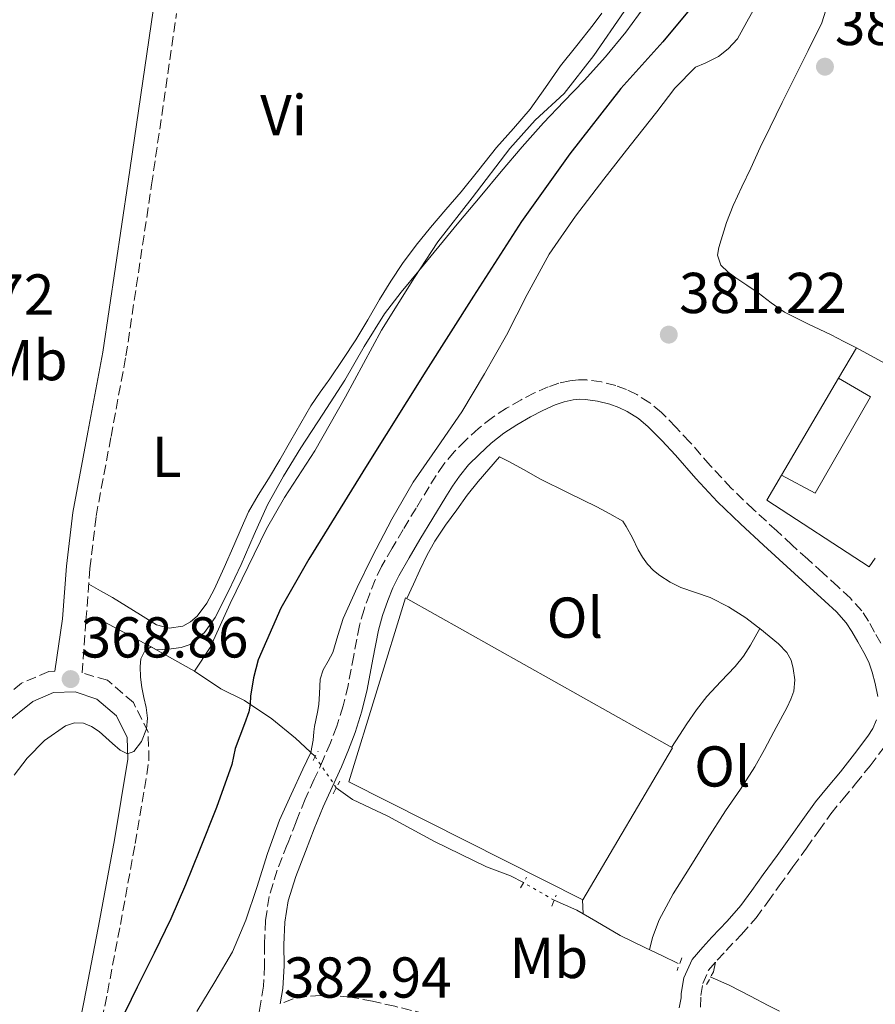
# Model space of a CAD drawing. Units: metres. Extents: x 598185 to 601663, y 4659720 to 4662082.
# Drawn here: x 599136 to 599285, y 4660735 to 4660907 of the extents above; entities that cross this region are included whole.
import ezdxf
from ezdxf.enums import TextEntityAlignment as Align

# ---------------------------------------------------------------- set-up
doc = ezdxf.new("R2010")
doc.units = ezdxf.units.M
doc.header["$MEASUREMENT"] = 0
for name, pattern in [('DGN Style 2', [1.7399219301090239, 1.043953158065414, -0.6959687720436097]), ('DGN Style 3', [2.435890702152634, 1.739921930109024, -0.6959687720436097]), ('DGN Style 5', [1.217945351076317, 0.5219765790327072, -0.6959687720436097])]:
    doc.linetypes.add(name, pattern=pattern)
for name, color, linetype, lineweight in [('Acequia sin especificar', 4, 'Continuous', 0), ('Acequia sin especificar no vista', 4, 'DGN Style 5', 0), ('Camino', 7, 'DGN Style 3', 0), ('Cota de punto acotado terreno', 7, 'Continuous', 0), ('Curva de nivel directora', 30, 'Continuous', 30), ('Curva de nivel intermedia', 30, 'Continuous', 0), ('Embalse', 142, 'Continuous', 13), ('Etiqueta de uso rústico', 92, 'Continuous', 0), ('Línea  de bancal', 1, 'Continuous', 13), ('Línea  de muro-pared o tapia', 1, 'Continuous', 13), ('Línea de cambio de uso (parcela vista)', 92, 'Continuous', 0), ('Margen derecho', 7, 'Continuous', 0), ('Marquesina', 1, 'Continuous', 0), ('Pontón-alcantarilla (pasos de agua)', 1, 'DGN Style 2', 0), ('Punto acotado terreno (símbolo)', 7, 'Continuous', 0)]:
    doc.layers.add(name, color=color, linetype=linetype, lineweight=lineweight)
doc.styles.add('Style-Arial', font='arial.ttf')

# ---------------------------------------------------------------- blocks, each defined once
blk = doc.blocks.new('5PATER')
at = {"layer": 'Embalse', "linetype": 'Continuous', "lineweight": 0}
h = blk.add_hatch(color=51, dxfattribs=at)
edge = h.paths.add_edge_path()
edge.add_ellipse((0, 0), major_axis=(-0.1095731443231308, -0.1110710700762829), ratio=0.9994222409660317, start_angle=0, end_angle=360)

msp = doc.modelspace()

# ---------------------------------------------------------------- linework, layer by layer
at = {"layer": 'Acequia sin especificar', "color": 4, "linetype": 'Continuous', "lineweight": 0}
for points in [[(599166.2699999996, 4660793.390000001, 370.1000000000058), (599168.9900000002, 4660797.52, 370.0899999999965), (599172.5, 4660805.17, 370.1600000000035), (599175.5800000001, 4660811.609999999, 370.1499999999942), (599178.7999999998, 4660818.15, 370.179999999993), (599181.9400000004, 4660823.58, 370.179999999993), (599187.1699999999, 4660831.720000001, 370.2599999999948), (599192.5199999996, 4660841.07, 370.2599999999948), (599198.7800000003, 4660852.66, 370.0899999999965), (599204.5199999996, 4660861.859999999, 369.7400000000052), (599208.5499999998, 4660868.02, 369.6000000000058), (599214.5499999998, 4660875.710000001, 369.3600000000006), (599221.0899999999, 4660884.289999999, 369.320000000007), (599225.5, 4660889.17, 369.2400000000052), (599230.5199999996, 4660893.800000001, 369.1600000000035), (599235.6699999999, 4660900.449999999, 369.0800000000018), (599240.9500000002, 4660908.07, 368.9799999999959)], [(599166.2699999996, 4660793.390000001, 370.1000000000058), (599158.5300000003, 4660797.75, 369.3600000000006), (599150.4400000004, 4660802.050000001, 368.8699999999953), (599149.1600000003, 4660802.76, 368.75)], [(599187.25, 4660778.52, 379.6699999999983), (599183.8300000001, 4660781.730000001, 379.3600000000006), (599179.7199999997, 4660785.08, 375.8999999999942), (599174.9699999997, 4660788.27, 373.0299999999988), (599170.8499999996, 4660790.289999999, 371.3800000000047), (599166.2699999996, 4660793.390000001, 370.1000000000058)], [(599223.4699999997, 4660756.619999999, 382.4900000000052), (599221.1799999997, 4660757.789999999, 382.4799999999959), (599217.0199999996, 4660759.350000001, 382.2599999999948), (599207.9699999997, 4660763.75, 381.6600000000035), (599199.9000000004, 4660768.17, 381.2700000000041), (599193.75, 4660771.100000001, 381.1000000000058), (599190.9199999999, 4660773.109999999, 380.4499999999971)], [(599250.3600000005, 4660742.58, 382.8399999999965), (599247.5199999996, 4660743.92, 382.8399999999965), (599244.6600000003, 4660745.27, 382.7899999999936), (599240.2599999999, 4660747.439999999, 382.7400000000052), (599236.0099999999, 4660749.890000001, 382.7200000000012), (599232.7300000006, 4660751.810000001, 382.6499999999942), (599228.7800000003, 4660753.550000001, 382.5099999999948)], [(599267.9500000002, 4660734.25, 383.0899999999965), (599265.9500000002, 4660735.24, 383.0899999999965), (599262.9100000003, 4660736.890000001, 383.0599999999977), (599259.2199999997, 4660738.800000001, 383.0500000000029), (599255.9100000003, 4660740.220000001, 383.0099999999948)]]:
    msp.add_polyline3d(points, dxfattribs=at)
at = {"layer": 'Acequia sin especificar no vista', "color": 4, "linetype": 'DGN Style 5', "lineweight": 0, "extrusion": (-0.06651002988803427, 0.09804339555956826, 0.9929571534116883), "elevation": 417483.5861883058, "flags": 128}
msp.add_lwpolyline([(-3112369.248012994, -3495811.923650654), (-3112369.248012994, -3495818.507373006)], dxfattribs=at)
at = {"layer": 'Acequia sin especificar no vista', "color": 4, "linetype": 'DGN Style 5', "lineweight": 0, "extrusion": (-0.002822876462389581, 0.001632058518699581, 0.9999946838626042), "elevation": 6297.581682712668, "flags": 128}
msp.add_lwpolyline([(599227.4722521256, 4660749.479203433), (599222.1622168242, 4660752.54920752)], dxfattribs=at)
at = {"layer": 'Camino', "color": 7, "linetype": 'DGN Style 3', "lineweight": 0}
for points in [[(599133.8000000011, 4660679.699999999, 376.6100000000007), (599138.1799999998, 4660690.010000003, 375.8699999999955), (599141.9200000016, 4660700.52, 375.1300000000046), (599145.6799999989, 4660712.99, 374.2799999999989), (599148.7700000001, 4660725.600000003, 373.4400000000024), (599151.1399999994, 4660737.480000001, 372.5399999999935), (599153.3999999971, 4660749.32, 371.6300000000046), (599155.9699999974, 4660763.4, 370.9199999999984), (599158.3700000002, 4660777.830000003, 370.2500000000001), (599158.2299999994, 4660782.800000002, 369.929999999993), (599155.659999999, 4660787.920000002, 369.5800000000017), (599151.1499999984, 4660791.800000003, 369.3999999999942), (599146.7499999995, 4660793.070000002, 368.9199999999984), (599147.4200000024, 4660802.190000001, 368.8800000000046), (599148.0899999985, 4660811.220000001, 368.8300000000019), (599149.1799999991, 4660820.359999999, 368.800000000003), (599151.7699999998, 4660834.170000004, 368.820000000007), (599154.3599999981, 4660848.190000001, 368.8099999999976), (599158.8199999996, 4660877.960000002, 368.5899999999966), (599163.1600000003, 4660907.710000002, 368.3800000000047)], [(599285.57, 4660798.260000002, 383.4199999999984), (599284.4799999992, 4660800.180000001, 383.4400000000023), (599283.4200000019, 4660802.070000002, 383.3099999999978), (599282.2300000006, 4660803.88, 383.1399999999995), (599280.2600000014, 4660806.059999999, 383.1000000000059), (599278.1099999989, 4660808.07, 383.0599999999977), (599275.4699999992, 4660810.460000002, 382.979999999996), (599272.8399999985, 4660812.86, 382.8999999999942), (599270.1400000005, 4660815.320000002, 382.8099999999977), (599267.4499999993, 4660817.790000001, 382.6999999999972), (599263.4599999995, 4660821.460000001, 382.4700000000013), (599259.5500000002, 4660825.210000002, 382.2200000000012), (599255.8999999979, 4660829.170000004, 382.0000000000001), (599252.3500000007, 4660833.220000001, 381.7899999999937), (599249.920000001, 4660835.820000002, 381.6999999999972), (599247.44, 4660838.38, 381.6399999999994), (599245.3999999971, 4660840.06, 381.6000000000059), (599243.1399999994, 4660841.470000001, 381.5599999999978), (599241.3500000013, 4660842.350000003, 381.5), (599239.4800000006, 4660843.039999999, 381.4400000000024), (599236.9799999993, 4660843.680000001, 381.4100000000035), (599234.4600000002, 4660844.020000001, 381.3699999999954), (599232.9899999973, 4660844.050000002, 381.3399999999965), (599231.5299999999, 4660843.890000001, 381.3099999999977), (599229.61, 4660843.460000002, 381.2599999999949), (599227.7500000002, 4660842.840000001, 381.2100000000065), (599225.3699999999, 4660841.77, 381.1799999999931), (599223.0699999998, 4660840.580000003, 381.1600000000035), (599220.5100000005, 4660839.120000001, 381.1399999999995), (599218.0499999997, 4660837.500000001, 381.1199999999955), (599215.649999999, 4660835.600000003, 381.1199999999955), (599213.3899999993, 4660833.52, 381.1199999999955), (599211.390000001, 4660831.52, 381.1199999999955), (599209.5899999995, 4660829.350000001, 381.1100000000007), (599208.2999999997, 4660827.420000002, 381.1100000000007), (599207.0700000003, 4660825.460000002, 381.1000000000058), (599204.7999999993, 4660821.739999998, 381.0299999999988), (599202.5500000007, 4660818.010000002, 380.9400000000023), (599200.6499999987, 4660814.800000003, 380.9400000000023), (599198.789999999, 4660811.56, 380.9400000000023), (599197.6700000014, 4660809.260000002, 380.9299999999931), (599196.7199999993, 4660806.86, 380.9100000000036), (599195.739999998, 4660804.120000003, 380.8800000000047), (599194.9400000002, 4660801.320000002, 380.8399999999966), (599193.9400000009, 4660796.109999999, 380.7299999999959), (599192.9699999986, 4660790.899999999, 380.6399999999995), (599192.0900000002, 4660787.330000003, 380.6600000000035), (599190.9999999994, 4660783.82, 380.6699999999984), (599189.8999999975, 4660780.95, 380.679999999993), (599188.6999999994, 4660778.120000001, 380.679999999993), (599187.1000000013, 4660774.620000003, 380.7400000000054), (599185.5199999987, 4660771.120000003, 380.820000000007), (599183.9299999995, 4660767.2, 380.9299999999931), (599182.3999999984, 4660763.25, 381.0700000000071), (599180.6700000007, 4660758.780000002, 381.320000000007), (599179.2299999989, 4660754.2, 381.6000000000059), (599178.6299999978, 4660750.050000002, 381.8000000000029), (599178.44, 4660745.86, 381.979999999996), (599178.469999999, 4660742.220000001, 381.9900000000052), (599178.27, 4660738.600000002, 382.0899999999966), (599177.7899999995, 4660735.82, 382.3500000000059), (599177.3099999989, 4660733.039999999, 382.6000000000058)], [(599142.0300000011, 4660793.36, 368.8699999999954), (599140.9699999995, 4660793.32, 368.7799999999989), (599136.2399999974, 4660791.320000002, 368.3500000000058), (599130.6499999973, 4660786.720000001, 367.9600000000065)], [(599254.1999999991, 4660734.940000001, 383.800000000003), (599254.2500000006, 4660737.010000002, 383.8300000000017), (599254.5900000003, 4660739.07, 383.820000000007), (599255.6200000007, 4660741.420000002, 383.729999999996), (599257.1299999994, 4660743.13, 383.4900000000054), (599258.6600000006, 4660744.820000002, 383.3099999999978), (599261.3299999972, 4660747.620000003, 383.320000000007), (599263.8700000008, 4660750.510000002, 383.320000000007), (599265.8899999993, 4660753.260000004, 383.320000000007), (599267.8799999985, 4660756.07, 383.320000000007), (599270.2600000012, 4660759.340000001, 383.3300000000019), (599272.6299999983, 4660762.610000002, 383.3300000000019), (599274.7499999994, 4660765.61, 383.3399999999965), (599276.8900000007, 4660768.600000001, 383.3500000000059), (599278.9899999973, 4660771.210000002, 383.3699999999953), (599281.1599999999, 4660773.770000001, 383.3899999999995), (599283.6700000024, 4660776.940000003, 383.3699999999953), (599286.1299999988, 4660780.170000004, 383.3500000000059)], [(599243.05, 4660723.07, 383.9400000000024), (599237.3399999992, 4660724.720000001, 383.8699999999955), (599229.5199999983, 4660726.950000001, 383.7599999999947), (599222.890000001, 4660729.070000002, 383.6399999999996), (599216.2399999968, 4660731.190000001, 383.5299999999988), (599208.6900000009, 4660733.239999998, 383.4600000000065), (599201.079999998, 4660735.120000003, 383.4100000000035), (599197.2199999976, 4660735.99, 383.3600000000008), (599193.3099999983, 4660736.730000002, 383.2599999999949), (599190.7499999991, 4660736.969999999, 383.1300000000047), (599188.1799999987, 4660736.980000001, 382.9900000000052), (599185.809999997, 4660736.840000002, 382.8500000000058), (599183.4400000002, 4660736.399999999, 382.7200000000012), (599181.1700000013, 4660735.520000001, 382.6499999999942)]]:
    msp.add_polyline3d(points, dxfattribs=at)
at = {"layer": 'Curva de nivel directora', "color": 30, "linetype": 'Continuous', "lineweight": 30, "elevation": 375, "flags": 128}
msp.add_lwpolyline([(599254.5799999991, 4660911.140000001), (599247.65, 4660902.800000002), (599240.379999999, 4660894.710000004), (599231.4999999986, 4660883.310000001), (599223.119999999, 4660871.550000002), (599214.7500000005, 4660858.580000001), (599206.4899999992, 4660845.550000002), (599196.2799999989, 4660829.240000002), (599186.1600000003, 4660812.869999999), (599181.2999999988, 4660804.350000001), (599177.3200000002, 4660795.330000003), (599176.5099999988, 4660792.220000001), (599176.0100000004, 4660789.060000002), (599175.9299999998, 4660787.66), (599175.730000001, 4660786.29), (599174.9699999987, 4660784.220000001), (599174.1699999986, 4660782.080000003), (599173.3700000006, 4660779.930000002), (599173.0699999988, 4660778.539999999), (599172.7800000005, 4660777.130000001), (599170.0800000003, 4660769.660000001), (599167.1700000003, 4660762.250000001), (599164.7400000005, 4660756.260000001), (599162.17, 4660750.34), (599159.2599999999, 4660744.380000001), (599156.3099999994, 4660738.439999999), (599153.1199999999, 4660731.880000002)], dxfattribs=at)
at = {"layer": 'Curva de nivel intermedia', "color": 30, "linetype": 'Continuous', "lineweight": 0, "flags": 128}
for points, elevation in [([(599263.900000002, 4660909.199999998), (599262.2800000015, 4660906.259999999), (599260.6299999999, 4660903.329999999), (599259.0200000005, 4660901.57), (599257.3500000008, 4660900.249999999), (599255.0199999994, 4660899.119999998), (599253.3400000008, 4660898.409999999), (599249.730000001, 4660894.759999999), (599246.6300000009, 4660890.66), (599242.0000000017, 4660884.8), (599237.4100000008, 4660878.909999999), (599232.5100000012, 4660872.510000001), (599227.9200000003, 4660865.890000001), (599224.1100000015, 4660858.9), (599220.4900000005, 4660851.810000001), (599216.6600000015, 4660845.100000001), (599212.7099999997, 4660838.449999998), (599208.4800000007, 4660832.359999999), (599204.2500000017, 4660826.249999999), (599200.5700000004, 4660819.82), (599197.1300000005, 4660813.249999999), (599194.5399999999, 4660807.929999999), (599192.1300000004, 4660802.539999999), (599191.2000000007, 4660799.59), (599190.2900000009, 4660796.619999999), (599189.4900000007, 4660795.119999999), (599188.6500000004, 4660793.619999999), (599188.0900000014, 4660791.970000001), (599187.9900000008, 4660789.5), (599187.9100000004, 4660787.569999999), (599187.6800000002, 4660786.230000001), (599187.1399999993, 4660783.74), (599187.0000000007, 4660782.84), (599186.8900000011, 4660781.38), (599186.490000001, 4660779.24), (599185.1200000008, 4660776.34), (599183.0700000012, 4660771.939999999), (599181.0599999996, 4660767.49), (599178.9800000008, 4660761.659999998), (599177.11, 4660755.779999998), (599175.2100000001, 4660750.069999999), (599172.860000001, 4660744.56), (599169.820000001, 4660739.369999999), (599166.6900000018, 4660734.230000001)], 380.0000000000001), ([(599172.1600000013, 4660807.319999999), (599174.3700000019, 4660811.949999998), (599176.6300000016, 4660817.140000001), (599178.9900000021, 4660822.289999999), (599181.7700000004, 4660827.310000001), (599184.7800000011, 4660832.199999999), (599188.5800000009, 4660838.09), (599192.3899999997, 4660843.980000001), (599195.7400000002, 4660849.83), (599199.2899999997, 4660855.539999999), (599202.22, 4660859.300000001), (599205.2400000021, 4660862.970000001), (599208.74, 4660867.210000001), (599212.2400000005, 4660871.449999998), (599215.9000000015, 4660875.87), (599219.5800000007, 4660880.279999999), (599223.2199999995, 4660884.539999999), (599226.9299999999, 4660888.730000001), (599230.4400000013, 4660892.42), (599233.990000001, 4660896.069999999), (599237.7000000012, 4660900.210000001), (599241.2199999995, 4660904.509999999), (599244.5499999998, 4660909)], 370.0000000000001), ([(599134.9500000001, 4660775.28), (599137.1699999997, 4660778.239999999), (599140.2100000016, 4660781.34), (599143.8799999995, 4660783.859999998), (599145.4100000006, 4660784.410000001), (599146.9599999996, 4660784.319999999), (599148.37, 4660783.749999999), (599149.690000001, 4660782.910000001), (599150.8800000001, 4660781.849999999), (599152.0400000003, 4660780.779999998), (599153.3400000011, 4660779.67), (599154.6599999998, 4660779.039999999), (599155.7200000016, 4660779.42), (599157.0899999995, 4660781.179999999), (599157.9400000012, 4660783.38), (599158.0900000008, 4660785.230000001), (599157.8499999995, 4660787.06), (599157.4900000017, 4660788.789999999), (599157.1299999997, 4660790.52), (599156.9000000017, 4660792.34), (599156.8100000002, 4660794.17), (599156.9400000019, 4660795.550000001), (599157.6500000005, 4660796.9), (599158.7200000011, 4660797.599999998), (599159.6800000002, 4660797.100000001), (599161.7699999999, 4660797.189999999), (599163.9400000003, 4660797.509999999), (599165.5000000005, 4660798.01), (599168.0300000008, 4660800.100000001), (599169.8400000011, 4660802.730000001), (599172.1600000013, 4660807.319999999)], 370.0000000000001)]:
    msp.add_lwpolyline(points, dxfattribs=dict(at, elevation=elevation))
at = {"layer": 'Línea  de bancal', "color": 1, "linetype": 'Continuous', "lineweight": 13}
msp.add_polyline3d([(599240.6999999991, 4660819.489999999, 382.5800000000018), (599238.4400000017, 4660820.719999998, 382.6199999999953), (599236.1799999997, 4660821.95, 382.6499999999942), (599231.2399999977, 4660824.399999999, 382.6600000000035), (599226.3, 4660826.8, 382.6399999999995), (599223.5599999998, 4660828.370000001, 382.6900000000023), (599220.8000000016, 4660829.890000002, 382.4600000000065), (599219.2800000017, 4660830.63, 382.1399999999995)], dxfattribs=at)
at = {"layer": 'Línea  de muro-pared o tapia', "color": 1, "linetype": 'Continuous', "lineweight": 13, "extrusion": (-0.001346693618276706, 0.0007902296515614648, 0.9999987809759552), "elevation": 3262.442776591251, "flags": 128}
msp.add_lwpolyline([(599278.1768740682, 4660843.187183041), (599281.2868712475, 4660848.487184693), (599286.9168796099, 4660845.427183741)], dxfattribs=at)
at = {"layer": 'Línea  de muro-pared o tapia', "color": 1, "linetype": 'Continuous', "lineweight": 13, "extrusion": (-0.0002589794928285183, -0.0004410499241733073, 0.9999998692022849), "elevation": -1824.51584434197, "flags": 128}
msp.add_lwpolyline([(599268.379957567, 4660827.098621225), (599278.2799598251, 4660843.958622865)], dxfattribs=at)
at = {"layer": 'Línea  de muro-pared o tapia', "color": 1, "linetype": 'Continuous', "lineweight": 13, "extrusion": (0.01050393658798757, -0.00617592568122966, 0.9999257598732696), "elevation": -22103.93687754591, "flags": 128}
msp.add_lwpolyline([(599247.4720511528, 4660765.434171898), (599246.3921107365, 4660763.904131013), (599228.6403589278, 4660775.504363949), (599231.180218796, 4660779.824446337)], dxfattribs=at)
at = {"layer": 'Línea  de muro-pared o tapia', "color": 1, "linetype": 'Continuous', "lineweight": 13}
msp.add_polyline3d([(599233.7599999999, 4660753.609999999, 384.8300000000018), (599193.0899999999, 4660774.17, 383.9400000000023), (599202.9400000004, 4660806.140000001, 384.0099999999948), (599249.3200000003, 4660780.029999999, 384.3899999999995), (599233.7599999999, 4660753.609999999, 384.8300000000018)], dxfattribs=at)
at = {"layer": 'Línea de cambio de uso (parcela vista)', "color": 92, "linetype": 'Continuous', "lineweight": 0, "extrusion": (0.01032676439633004, -0.2318827998032511, 0.9726889148605058), "elevation": -1074187.655311219, "flags": 128}
msp.add_lwpolyline([(805998.7695520119, 4503128.87476857), (805998.769552012, 4503131.416637962)], dxfattribs=at)
at = {"layer": 'Línea de cambio de uso (parcela vista)', "color": 92, "linetype": 'Continuous', "lineweight": 0, "extrusion": (0.02038466642588545, 0.1031587664284567, 0.9944559991692266), "elevation": 493393.540062041, "flags": 128}
msp.add_lwpolyline([(315625.0697675479, -4662462.849657527), (315625.0697675478, -4662464.561440225)], dxfattribs=at)
at = {"layer": 'Línea de cambio de uso (parcela vista)', "color": 92, "linetype": 'Continuous', "lineweight": 0}
for points in [[(599189.0499999998, 4660843.180000001, 368.8600000000006), (599189.7800000003, 4660844.199999999, 368.8600000000006), (599192.0700000003, 4660847.59, 368.9100000000035), (599194.3200000003, 4660851, 368.9499999999971), (599196.3899999997, 4660854.5, 368.9600000000065), (599198.4199999999, 4660858.02, 368.9600000000065), (599200.3799999999, 4660861.17, 368.9799999999959), (599202.4500000002, 4660864.26, 369), (599204.8099999996, 4660867.449999999, 369), (599207.2999999998, 4660870.539999999, 368.9900000000052), (599209.9600000001, 4660873.630000001, 368.9400000000023), (599212.6100000005, 4660876.730000001, 368.8999999999942), (599215.7000000002, 4660880.58, 368.8899999999995), (599218.7699999996, 4660884.439999999, 368.8800000000047), (599221.7000000002, 4660887.77, 368.8699999999953), (599224.6100000005, 4660891.109999999, 368.8600000000006), (599227.2599999999, 4660894.869999999, 368.8500000000058), (599229.8700000001, 4660898.66, 368.8500000000058), (599232.7400000002, 4660902.180000001, 368.8399999999965), (599235.5599999996, 4660905.74, 368.8399999999965), (599237.04, 4660907.82, 368.8300000000018)], [(599276.0199999996, 4660908.32, 382.3899999999995), (599275.29, 4660906.119999999, 382.4199999999983), (599272.9100000003, 4660901.32, 382.4700000000012), (599270.5300000003, 4660896.529999999, 382.4900000000052), (599268.4100000003, 4660892.25, 382.4900000000052), (599266.2999999998, 4660887.970000001, 382.4900000000052), (599264.6100000005, 4660884.42, 382.5099999999948), (599262.9500000002, 4660880.850000001, 382.5399999999936), (599261.4199999999, 4660877.609999999, 382.6000000000058), (599259.8799999999, 4660874.369999999, 382.6600000000035), (599258.7400000002, 4660871.42, 382.679999999993), (599257.7800000003, 4660868.369999999, 382.7100000000065), (599257.4199999999, 4660867.039999999, 382.7400000000052), (599257.1900000004, 4660865.710000001, 382.7599999999948), (599257.7599999999, 4660863.980000001, 382.7700000000041), (599259, 4660862.76, 382.7700000000041), (599260.3300000001, 4660861.800000001, 382.7799999999988), (599262.2800000003, 4660860.480000001, 382.7899999999936), (599264.2300000006, 4660859.15, 382.7899999999936), (599266.4900000002, 4660857.430000001, 382.8000000000029), (599268.8300000001, 4660855.789999999, 382.8000000000029), (599272.8499999996, 4660853.779999999, 382.8000000000029), (599276.9199999999, 4660851.869999999, 382.8099999999977), (599279.1399999997, 4660850.720000001, 382.820000000007), (599281.2999999998, 4660849.59, 382.8300000000018)], [(599147.8899999997, 4660808.52, 368.8399999999965), (599149.9600000001, 4660807.350000001, 368.75), (599152.0300000003, 4660806.189999999, 368.6600000000035), (599154.4699999997, 4660804.699999999, 368.6300000000047), (599156.8799999999, 4660803.16, 368.6600000000035), (599158.2699999996, 4660802.300000001, 368.6600000000035), (599159.6799999997, 4660801.460000001, 368.6600000000035), (599161.8899999997, 4660800.880000001, 368.6699999999983), (599164.2400000002, 4660801.210000001, 368.6699999999983), (599165.5999999996, 4660801.939999999, 368.6699999999983), (599166.7300000006, 4660802.970000001, 368.679999999993), (599168.4000000004, 4660805.210000001, 368.6999999999971), (599169.7199999997, 4660807.600000001, 368.7200000000012), (599171.4299999997, 4660811.42, 368.7599999999948), (599173.1299999999, 4660815.24, 368.7899999999936), (599174.3799999999, 4660818.180000001, 368.8000000000029), (599175.6900000004, 4660821.09, 368.8000000000029), (599177.3600000005, 4660823.970000001, 368.8099999999977), (599179.1399999997, 4660826.800000001, 368.820000000007), (599181.0800000001, 4660830.130000001, 368.820000000007), (599183.0199999996, 4660833.470000001, 368.820000000007), (599184.7599999999, 4660836.5, 368.820000000007), (599186.5199999996, 4660839.51, 368.8399999999965), (599188.1100000005, 4660841.880000001, 368.8500000000058), (599189.0499999998, 4660843.180000001, 368.8600000000006)], [(599219.2800000003, 4660830.630000001, 382.1399999999995), (599217.4199999999, 4660828.51, 382.1399999999995), (599215.5499999998, 4660826.390000001, 382.1300000000047), (599213.6600000003, 4660823.960000001, 382.1199999999953), (599211.8799999999, 4660821.430000001, 382.1100000000006), (599209.9199999999, 4660818.75, 382.1300000000047), (599208.0300000003, 4660816, 382.1499999999942), (599206.6299999999, 4660813.51, 382.1499999999942), (599205.4100000003, 4660810.92, 382.1600000000035), (599204.3200000003, 4660808.51, 382.1600000000035), (599203.1799999997, 4660806.01, 382.1600000000035)], [(599264.5104, 4660800.780400001, 383.2837), (599264.1399999997, 4660801.08, 383.2799999999988), (599262.0700000003, 4660802.66, 383.2599999999948), (599259.0599999996, 4660804.58, 383.25), (599255.9000000004, 4660806.220000001, 383.2400000000052), (599253.3499999996, 4660807.09, 383.2100000000065), (599250.7800000003, 4660807.939999999, 383.1199999999953), (599248.9299999997, 4660808.880000001, 383), (599247.1699999999, 4660810.01, 382.8699999999953), (599246.0199999996, 4660810.91, 382.8000000000029), (599245.0300000003, 4660811.970000001, 382.7200000000012), (599244.1600000003, 4660813.199999999, 382.6699999999983), (599243.4000000004, 4660814.5, 382.6399999999995), (599242.4000000004, 4660816.550000001, 382.6399999999995), (599241.3200000003, 4660818.560000001, 382.6300000000047), (599240.7000000002, 4660819.49, 382.5800000000018)], [(599245.3300000001, 4660744.949999999, 382.8000000000029), (599245.8899999997, 4660747.07, 383.4199999999983), (599247.0099999999, 4660750.17, 383.929999999993), (599249.4800000006, 4660754.67, 383.6999999999971), (599252.2400000002, 4660759.060000001, 383.3500000000058), (599255.3499999996, 4660764.119999999, 383.3500000000058), (599258.5300000003, 4660769.130000001, 383.3399999999965), (599261.1799999997, 4660772.890000001, 383.320000000007), (599263.6799999997, 4660776.75, 383.3000000000029), (599265.3300000001, 4660779.789999999, 383.2899999999936), (599266.9699999997, 4660782.84, 383.2799999999988), (599268.1299999999, 4660784.99, 383.2700000000041), (599269.29, 4660787.140000001, 383.2599999999948), (599269.9199999999, 4660788.51, 383.25), (599270.4100000003, 4660789.930000001, 383.25), (599270.5800000001, 4660791.890000001, 383.25), (599270.29, 4660793.869999999, 383.2599999999948), (599269.9500000002, 4660795.32, 383.2700000000041), (599269.2400000002, 4660796.630000001, 383.2899999999936), (599267.75, 4660798.119999999, 383.3000000000029), (599266.1600000003, 4660799.449999999, 383.3000000000029), (599264.5104, 4660800.780400001, 383.2837)], [(599249.1500000004, 4660780.119999999, 382.5599999999977), (599250.5599999996, 4660782.27, 382.6000000000058), (599251.8300000001, 4660784.220000001, 382.6399999999995), (599253.5199999996, 4660786.640000001, 382.6699999999983), (599255.3200000003, 4660788.980000001, 382.679999999993), (599257.7699999996, 4660791.59, 382.6999999999971), (599260.25, 4660794.189999999, 382.7299999999959), (599261.6699999999, 4660795.980000001, 382.6999999999971), (599262.9000000004, 4660797.880000001, 382.820000000007), (599263.7100000001, 4660799.33, 383.0500000000029), (599264.5104, 4660800.780400001, 383.2799999999988)]]:
    msp.add_polyline3d(points, dxfattribs=at)
at = {"layer": 'Margen derecho', "color": 7, "linetype": 'Continuous', "lineweight": 0}
for points in [[(599142.0300000011, 4660793.36, 368.8699999999954), (599143.3399999987, 4660802.5, 368.8800000000046), (599144.0199999983, 4660811.620000003, 368.8300000000019), (599145.129999999, 4660820.980000001, 368.800000000003), (599147.7399999974, 4660834.920000004, 368.820000000007), (599150.3199999991, 4660848.859999999, 368.8099999999976), (599154.7699999993, 4660878.550000002, 368.5899999999966), (599159.1099999979, 4660908.270000001, 368.3800000000047)], [(599181.1700000013, 4660735.520000001, 382.6499999999942), (599181.6400000007, 4660738.219999999, 382.0899999999966), (599181.8500000008, 4660742.140000002, 381.9900000000052), (599181.8299999984, 4660745.789999999, 381.979999999996), (599182.0000000006, 4660749.730000001, 381.8000000000029), (599182.5399999992, 4660753.449999999, 381.6000000000059), (599183.8700000015, 4660757.66, 381.320000000007), (599185.55, 4660762.030000002, 381.0700000000071), (599187.0799999967, 4660765.95, 380.9299999999931), (599188.6399999991, 4660769.79, 380.820000000007), (599190.1799999991, 4660773.219999999, 380.7400000000054), (599191.7999999997, 4660776.750000001, 380.679999999993), (599193.0399999979, 4660779.680000001, 380.679999999993), (599194.199999998, 4660782.710000002, 380.6699999999984), (599195.3500000013, 4660786.420000004, 380.6600000000035), (599196.2800000011, 4660790.180000001, 380.6399999999995), (599197.2699999991, 4660795.480000001, 380.7299999999959), (599198.239999997, 4660800.530000002, 380.8399999999966), (599198.9699999979, 4660803.080000003, 380.8800000000047), (599199.890000001, 4660805.670000002, 380.9100000000036), (599200.7699999993, 4660807.890000002, 380.9299999999931), (599201.7799999998, 4660809.980000001, 380.9400000000023), (599203.5700000002, 4660813.100000001, 380.9400000000023), (599205.4499999998, 4660816.270000001, 380.9400000000023), (599207.6999999986, 4660819.989999998, 381.0299999999988), (599209.9400000003, 4660823.680000001, 381.1000000000058), (599211.1299999994, 4660825.580000003, 381.1100000000007), (599212.3099999975, 4660827.320000002, 381.1100000000007), (599213.8899999999, 4660829.239999999, 381.1199999999955), (599215.7299999994, 4660831.080000004, 381.1199999999955), (599217.8500000006, 4660833.02, 381.1199999999955), (599220.0299999999, 4660834.760000003, 381.1199999999955), (599222.2899999997, 4660836.230000001, 381.1399999999995), (599224.6900000003, 4660837.61, 381.1600000000035), (599226.8399999985, 4660838.719999999, 381.1799999999931), (599228.9799999996, 4660839.680000001, 381.2100000000065), (599230.5199999998, 4660840.200000001, 381.2599999999949), (599232.0799999975, 4660840.54, 381.3099999999977), (599233.1499999983, 4660840.660000001, 381.3399999999965), (599234.1999999988, 4660840.640000002, 381.3699999999954), (599236.3400000001, 4660840.350000002, 381.4100000000035), (599238.4799999992, 4660839.81, 381.4400000000024), (599240.0100000004, 4660839.239999999, 381.5), (599241.4899999977, 4660838.510000004, 381.5599999999978), (599243.4200000011, 4660837.309999999, 381.6000000000059), (599245.1399999999, 4660835.890000002, 381.6399999999994), (599247.469999999, 4660833.489999998, 381.6999999999972), (599249.8399999985, 4660830.949999999, 381.7899999999937), (599253.39, 4660826.91, 382.0000000000001), (599257.1400000006, 4660822.84, 382.2200000000012), (599261.1499999983, 4660819, 382.4700000000013), (599265.1600000005, 4660815.300000001, 382.6999999999972), (599267.8599999984, 4660812.830000003, 382.8099999999977), (599270.5599999984, 4660810.360000002, 382.8999999999942), (599273.1900000015, 4660807.960000001, 382.979999999996), (599275.8200000002, 4660805.570000002, 383.0599999999977), (599277.8500000018, 4660803.690000001, 383.1000000000059), (599279.5399999993, 4660801.81, 383.1399999999995), (599280.5199999984, 4660800.31, 383.3099999999978), (599281.530000001, 4660798.510000003, 383.4400000000023), (599282.5900000005, 4660796.649999999, 383.4199999999984), (599283.4599999998, 4660794.960000001, 383.3899999999995), (599284.0700000002, 4660793.220000001, 383.3699999999953), (599284.5599999975, 4660791.230000001, 383.3500000000059), (599285.0399999979, 4660788.989999998, 383.3399999999965)], [(599134.7600000022, 4660691.350000001, 375.8699999999955), (599138.4300000002, 4660701.66, 375.1300000000046), (599142.1299999994, 4660713.960000002, 374.2799999999989), (599145.1900000017, 4660726.399999999, 373.4400000000024), (599147.5300000019, 4660738.190000001, 372.5399999999935), (599149.7899999993, 4660750, 371.6300000000046), (599152.350000001, 4660764.030000002, 370.9199999999984), (599154.6900000012, 4660778.080000003, 370.2500000000001), (599154.5799999972, 4660781.880000001, 369.929999999993), (599152.7100000008, 4660785.610000002, 369.5800000000017), (599149.3099999988, 4660788.539999999, 369.3999999999942), (599145.5100000012, 4660789.790000001, 369.2100000000065), (599141.7699999996, 4660789.680000002, 368.7799999999989), (599138.1599999998, 4660788.140000002, 368.3500000000058), (599133.1700000007, 4660784.04, 367.9600000000065)], [(599284.7899999976, 4660784.910000001, 383.3500000000059), (599284.1399999994, 4660783.420000004, 383.3500000000059), (599283.3199999991, 4660782.07, 383.3500000000059), (599280.999999999, 4660779.010000003, 383.3699999999953), (599278.5399999982, 4660775.91, 383.3899999999995), (599276.39, 4660773.36, 383.3699999999953), (599274.1900000006, 4660770.649999999, 383.3500000000059), (599272.0000000001, 4660767.57, 383.3399999999965), (599269.879999999, 4660764.580000003, 383.3300000000019), (599267.5199999987, 4660761.330000003, 383.3300000000019), (599265.1299999993, 4660758.050000001, 383.320000000007), (599263.1499999989, 4660755.239999999, 383.320000000007), (599261.230000001, 4660752.63, 383.320000000007), (599258.8299999982, 4660749.91, 383.320000000007), (599256.1799999995, 4660747.120000001, 383.3099999999978), (599254.6099999984, 4660745.390000001, 383.4900000000054), (599252.7399999973, 4660743.27, 383.729999999996), (599251.3200000002, 4660740.04, 383.820000000007), (599250.8799999978, 4660737.330000003, 383.8300000000017), (599250.8599999998, 4660736.609999999, 383.820000000007), (599250.4899999987, 4660734.860000002, 383.729999999996)]]:
    msp.add_polyline3d(points, dxfattribs=at)
at = {"layer": 'Marquesina', "color": 1, "linetype": 'Continuous', "lineweight": 0, "elevation": 386.429999999993, "flags": 128}
msp.add_lwpolyline([(599278.2000000002, 4660844.310000001), (599283.7699999996, 4660841.109999999), (599274.1200000001, 4660824.350000001), (599268.2999999998, 4660827.449999999)], dxfattribs=at)
at = {"layer": 'Marquesina', "color": 1, "linetype": 'Continuous', "lineweight": 0}
msp.add_polyline3d([(599283.7699999996, 4660841.109999999, 386.429999999993), (599274.1200000001, 4660824.350000001, 386.429999999993), (599268.2999999998, 4660827.449999999, 386.429999999993), (599278.2000000002, 4660844.310000001, 386.3500000000058)], close=True, dxfattribs=at)
at = {"layer": 'Pontón-alcantarilla (pasos de agua)', "color": 1, "linetype": 'DGN Style 2', "lineweight": 0, "flags": 128}
for points, elevation in [([(599186.8899999997, 4660777.850000001), (599187.7699999996, 4660779.470000001)], 380.1499999999942), ([(599190.3700000001, 4660772.08), (599191.5499999998, 4660774.279999999)], 380.6499999999942), ([(599222.9600000001, 4660755.689999999), (599223.9800000006, 4660757.57)], 383.6000000000058), ([(599228.3700000001, 4660752.51), (599229.1299999999, 4660754.439999999)], 383.6000000000058), ([(599250.9600000001, 4660743.560000001), (599250.1399999997, 4660741.33)], 383.6399999999995), ([(599255.2300000006, 4660738.890000001), (599256.5, 4660741.109999999)], 383.7200000000012)]:
    msp.add_lwpolyline(points, dxfattribs=dict(at, elevation=elevation))

# ---------------------------------------------------------------- block references
at = {"layer": 'Punto acotado terreno (símbolo)', "color": 7, "linetype": 'Continuous', "lineweight": 0, "xscale": 10, "yscale": 10, "zscale": 10}
for p in [(599275.8400000002, 4660898.49, 382.7599999999952), (599248.6999999983, 4660851.899999999, 381.2200000000012), (599144.7499999991, 4660792.010000003, 368.860000000001)]:
    msp.add_blockref('5PATER', p, dxfattribs=at)

# ---------------------------------------------------------------- texts
at = {"layer": 'Cota de punto acotado terreno', "color": 7, "linetype": 'Continuous', "lineweight": 0, "style": 'Style-Arial'}
for s, p in [('382.76', (599277.5700000004, 4660902.239999998, 382.7599999999948)), ('364.72', (599112.7600000016, 4660855.38, 364.7200000000012)), ('381.22', (599250.5000000005, 4660855.649999998, 381.2200000000012)), ('368.86', (599146.4899999984, 4660795.760000003, 368.8600000000006)), ('382.94', (599181.8099999984, 4660736.620000003, 382.9400000000023))]:
    msp.add_text(s, height=7.000000000000002, dxfattribs=at).set_placement(p)
at = {"layer": 'Etiqueta de uso rústico', "color": 92, "linetype": 'Continuous', "lineweight": 0, "style": 'Style-Arial'}
for s, p in [('Vi', (599181.7489322172, 4660890.070009999, 368.6300000000047)), ('Mb', (599137.3902462446, 4660847.460009999, 367.0299999999988)), ('L', (599161.4214203805, 4660830.640009999, 368.8099999999977)), ('Ol', (599232.3846334403, 4660802.690010001, 382.4700000000012)), ('Ol', (599258.0146334389, 4660776.820009999, 382.929999999993)), ('Mb', (599227.8602462414, 4660743.520009998, 383))]:
    msp.add_text(s, height=7.000000000000002, dxfattribs=at).set_placement(p, align=Align.MIDDLE_CENTER)

doc.saveas('drawing.dxf')
